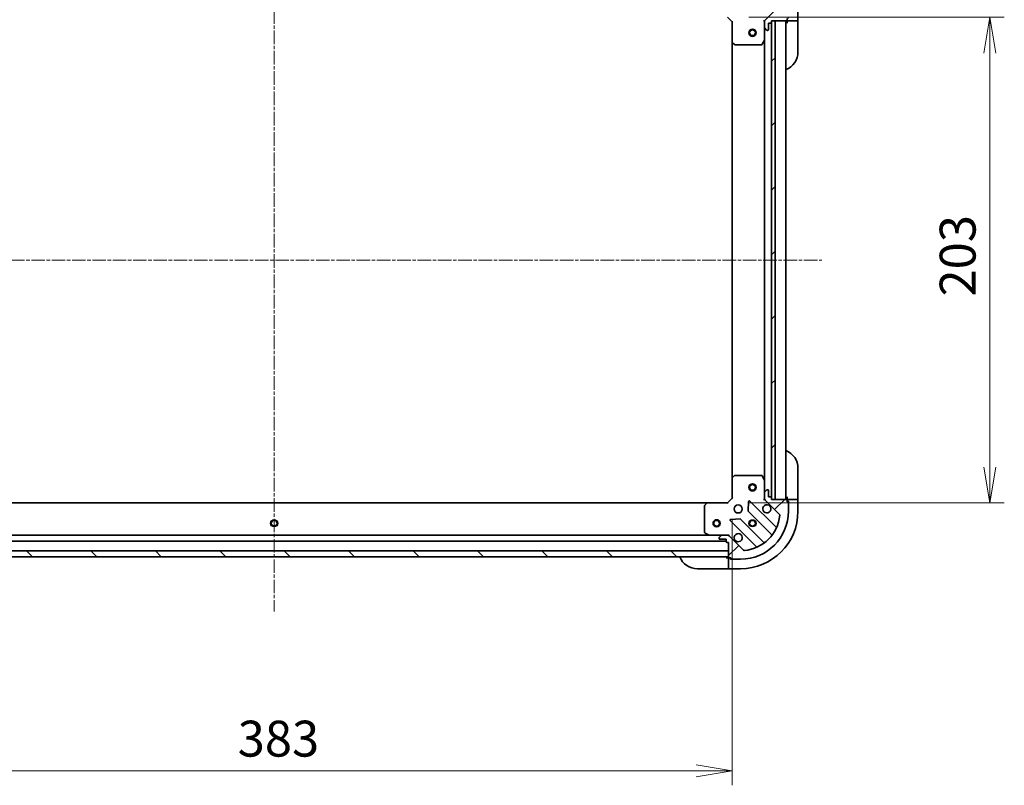
# Model space of a CAD drawing. Units: millimetres. Extents: x 0 to 8662, y 0 to 1686.
# Drawn here: x 1808 to 2220, y 1201 to 1521 of the extents above; entities that cross this region are included whole.
import ezdxf

# ---------------------------------------------------------------- set-up
doc = ezdxf.new("R2010")
doc.units = ezdxf.units.MM
doc.linetypes.add('CHAIN', pattern=[0.3543, 0.2362, -0.0295, 0.0591, -0.0295])
doc.layers.add('Centerline (ISO)', color=7, linetype='Continuous', lineweight=18, true_color=0x80ffff)
doc.layers.add('Hatch (ISO)', color=1, linetype='Continuous', lineweight=18, true_color=0xff0000)
for name, color, linetype, lineweight in [('Dimension (ISO)', 7, 'Continuous', 18), ('Dimension (ISO) @ 1', 7, 'Continuous', 18), ('Visible (ISO)', 7, 'Continuous', 35), ('Visible Narrow (ISO)', 7, 'Continuous', 25)]:
    doc.layers.add(name, color=color, linetype=linetype, lineweight=lineweight)
doc.styles.add('Note Text (TK)', font='MS PGothic.ttf')
doc.dimstyles.new('Default - Method 1b (TK)', dxfattribs={"dimscale": 4, "dimtxt": 2.5, "dimasz": 2.5, "dimexe": 1, "dimexo": 1.5, "dimgap": 1, "dimtad": 1, "dimtoh": 1, "dimrnd": 1e-08, "dimdsep": 46, "dimtxsty": 'Note Text (TK)', "dimblk": 'OPEN', "dimcen": 0.09, "dimdle": 5, "dimclrd": 100, "dimclre": 100, "dimclrt": 7, "dimadec": 1, "dimazin": 1, "dimtfac": 1, "dimtmove": 0, "dimatfit": 3, "dimldrblk": 'OPEN', "dimfxl": 0, "dimtolj": 1, "dimlwd": -1, "dimlwe": -1, "dimarcsym": 0})
pattern_1 = [(45, (1487, -48), (-13.47038, 13.47038), [])]

# ---------------------------------------------------------------- blocks, each defined once
blk = doc.blocks.new('_Open')
at = {"color": 0, "linetype": 'ByBlock', "lineweight": -2}
for p, q in [((-1, 0.167), (0, 0)), ((-1, -0.167), (0, 0)), ((0, 0), (-1, 0))]:
    blk.add_line(p, q, dxfattribs=at)
blk = doc.blocks.new('*D49')
at = {"layer": 'Defpoints', "color": 0, "transparency": 16777216}
for p in [(1722.74, 1320.66), (2105.74, 1320.66), (2105.74, 1206.66)]:
    blk.add_point(p, dxfattribs=at)
at = {"layer": 'Dimension (ISO)', "color": 100, "transparency": 16777216}
for p, q in [((1722.74, 1311.66), (1722.74, 1200.66)), ((2105.74, 1311.66), (2105.74, 1200.66)), ((1737.74, 1206.66), (2090.74, 1206.66))]:
    blk.add_line(p, q, dxfattribs=at)
at = {"layer": 'Dimension (ISO)', "color": 100, "transparency": 16777216, "xscale": 15, "yscale": 15, "zscale": 15, "rotation": 180}
blk.add_blockref('_Open', (1722.74, 1206.66), dxfattribs=at)
at = {"layer": 'Dimension (ISO)', "color": 100, "transparency": 16777216, "xscale": 15, "yscale": 15, "zscale": 15}
blk.add_blockref('_Open', (2105.74, 1206.66), dxfattribs=at)
at = {"layer": 'Dimension (ISO)', "color": 7, "transparency": 16777216, "insert": (1898.99, 1220.16), "char_height": 15, "attachment_point": 4, "style": 'Note Text (TK)'}
blk.add_mtext('\\A1;383', dxfattribs=at)
blk = doc.blocks.new('*D54')
at = {"layer": 'Defpoints', "color": 0, "transparency": 16777216}
for p in [(2103.74, 1521.66), (2103.74, 1318.66), (2213.52, 1318.66)]:
    blk.add_point(p, dxfattribs=at)
at = {"layer": 'Dimension (ISO)', "color": 100, "transparency": 16777216}
for p, q in [((2112.74, 1521.66), (2219.52, 1521.66)), ((2213.52, 1506.66), (2213.52, 1333.66)), ((2112.74, 1318.66), (2219.52, 1318.66))]:
    blk.add_line(p, q, dxfattribs=at)
at = {"layer": 'Dimension (ISO)', "color": 100, "transparency": 16777216, "xscale": 15, "yscale": 15, "zscale": 15}
for p, rotation in [((2213.52, 1521.66), 90), ((2213.52, 1318.66), 270)]:
    blk.add_blockref('_Open', p, dxfattribs=dict(at, rotation=rotation))
at = {"layer": 'Dimension (ISO)', "color": 7, "transparency": 16777216, "insert": (2200.02, 1404.91), "char_height": 15, "attachment_point": 4, "rotation": 90, "style": 'Note Text (TK)'}
blk.add_mtext('\\A1;203', dxfattribs=at)

msp = doc.modelspace()

# ---------------------------------------------------------------- hatches: boundary and pattern name
at = {"layer": 'Hatch (ISO)'}
h = msp.add_hatch(dxfattribs=at)
h.set_pattern_fill('ANSI31', color=256, scale=152.4, angle=14.999978, style=0)
h.set_pattern_definition([(60, (1487, -48), (-16.49778, 9.525), [])])
edge = h.paths.add_edge_path()
edge.add_line((2104.2408, 1538.1617), (2103.5408, 1538.1617))
edge.add_ellipse((2103.5408, 1537.8617), major_axis=(-0.3, 0), ratio=1, start_angle=270, end_angle=360)
edge.add_line((2103.2408, 1537.8617), (2103.2408, 1536.8617))
edge.add_line((2103.2408, 1536.8617), (2100.5408, 1536.8617))
edge.add_ellipse((2100.5408, 1536.5617), major_axis=(-0.3, 0), ratio=1, start_angle=270, end_angle=360)
edge.add_line((2100.2408, 1536.5617), (2100.2408, 1536.3688))
edge.add_ellipse((2100.7408, 1536.3688), major_axis=(0, -0.5), ratio=1, start_angle=270, end_angle=315)
edge.add_line((2100.3873, 1536.0153), (2101.0944, 1535.3081))
edge.add_ellipse((2101.4479, 1535.6617), major_axis=(0.3536, -0.3536), ratio=1, start_angle=270, end_angle=315)
edge.add_line((2101.4479, 1535.1617), (2103.8266, 1535.1617))
edge.add_ellipse((2103.8266, 1536.1617), major_axis=(1, 0), ratio=1, start_angle=270, end_angle=315)
edge.add_line((2104.5337, 1535.4546), (2110.5117, 1541.4326))
edge.add_ellipse((2110.8652, 1541.079), major_axis=(0.3536, 0.3536), ratio=1, start_angle=39.172893, end_angle=90, ccw=False)
edge.add_ellipse((2109.2408, 1525.1617), major_axis=(16.4147, -1.6752), ratio=1, start_angle=11.654213, end_angle=90, ccw=False)
edge.add_ellipse((2125.1581, 1526.7861), major_axis=(0.0508, -0.4974), ratio=1, start_angle=39.172893, end_angle=90, ccw=False)
edge.add_line((2125.5117, 1526.4326), (2119.5337, 1520.4546))
edge.add_ellipse((2120.2408, 1519.7475), major_axis=(-0.7071, -0.7071), ratio=1, start_angle=270, end_angle=315)
edge.add_line((2119.2408, 1519.7475), (2119.2408, 1517.3688))
edge.add_ellipse((2119.7408, 1517.3688), major_axis=(0, -0.5), ratio=1, start_angle=270, end_angle=315)
edge.add_line((2119.3873, 1517.0153), (2120.0944, 1516.3081))
edge.add_ellipse((2120.4479, 1516.6617), major_axis=(0.3536, -0.3536), ratio=1, start_angle=270, end_angle=315)
edge.add_line((2120.4479, 1516.1617), (2120.6408, 1516.1617))
edge.add_ellipse((2120.6408, 1516.4617), major_axis=(0.3, 0), ratio=1, start_angle=270, end_angle=360)
edge.add_line((2120.9408, 1516.4617), (2120.9408, 1519.1617))
edge.add_line((2120.9408, 1519.1617), (2121.9408, 1519.1617))
edge.add_ellipse((2121.9408, 1519.4617), major_axis=(0.3, 0), ratio=1, start_angle=270, end_angle=360)
edge.add_line((2122.2408, 1519.4617), (2122.2408, 1520.1617))
edge.add_line((2122.2408, 1520.1617), (2123.7408, 1520.1617))
edge.add_line((2123.7408, 1520.1617), (2128.4408, 1520.1617))
edge.add_ellipse((2128.4408, 1520.4617), major_axis=(0.3, 0), ratio=1, start_angle=270, end_angle=360)
edge.add_line((2128.7408, 1520.4617), (2128.7408, 1521.1617))
edge.add_line((2128.7408, 1521.1617), (2128.9408, 1521.1617))
edge.add_ellipse((2128.9408, 1521.4617), major_axis=(0.3, 0), ratio=1, start_angle=270, end_angle=360)
edge.add_line((2129.2408, 1521.4617), (2129.2408, 1525.1617))
edge.add_ellipse((2109.2408, 1525.1617), major_axis=(0, 20), ratio=1, start_angle=270, end_angle=360)
edge.add_line((2109.2408, 1545.1617), (2105.5408, 1545.1617))
edge.add_ellipse((2105.5408, 1544.8617), major_axis=(-0.3, 0), ratio=1, start_angle=270, end_angle=360)
edge.add_line((2105.2408, 1544.8617), (2105.2408, 1544.6617))
edge.add_line((2105.2408, 1544.6617), (2104.5408, 1544.6617))
edge.add_ellipse((2104.5408, 1544.3617), major_axis=(-0.3, 0), ratio=1, start_angle=270, end_angle=360)
edge.add_line((2104.2408, 1544.3617), (2104.2408, 1544.1617))
edge.add_line((2104.2408, 1544.1617), (2104.2408, 1541.6617))
edge.add_line((2104.2408, 1541.6617), (2104.2408, 1538.1617))
h = msp.add_hatch(dxfattribs=at)
h.set_pattern_fill('ANSI31', color=256, scale=152.4, style=0)
h.set_pattern_definition(pattern_1)
h.paths.add_polyline_path([(2122.2408, 1320.1617), (2123.7408, 1320.1617), (2123.7408, 1520.1617), (2122.2408, 1520.1617), (2122.2408, 1519.4617), (2122.2408, 1320.8617)])
h = msp.add_hatch(dxfattribs=at)
h.set_pattern_fill('ANSI31', color=256, scale=152.4, style=0)
h.set_pattern_definition(pattern_1)
edge = h.paths.add_edge_path()
edge.add_line((2122.2408, 1320.1617), (2122.2408, 1320.8617))
edge.add_ellipse((2121.9408, 1320.8617), major_axis=(0, 0.3), ratio=1, start_angle=270, end_angle=360)
edge.add_line((2121.9408, 1321.1617), (2120.9408, 1321.1617))
edge.add_line((2120.9408, 1321.1617), (2120.9408, 1323.8617))
edge.add_ellipse((2120.6408, 1323.8617), major_axis=(0, 0.3), ratio=1, start_angle=270, end_angle=360)
edge.add_line((2120.6408, 1324.1617), (2120.4479, 1324.1617))
edge.add_ellipse((2120.4479, 1323.6617), major_axis=(-0.5, 0), ratio=1, start_angle=270, end_angle=315)
edge.add_line((2120.0944, 1324.0153), (2119.3873, 1323.3081))
edge.add_ellipse((2119.7408, 1322.9546), major_axis=(-0.3536, -0.3536), ratio=1, start_angle=270, end_angle=315)
edge.add_line((2119.2408, 1322.9546), (2119.2408, 1320.5759))
edge.add_ellipse((2120.2408, 1320.5759), major_axis=(0, -1), ratio=1, start_angle=270, end_angle=315)
edge.add_line((2119.5337, 1319.8688), (2125.5117, 1313.8908))
edge.add_ellipse((2125.1581, 1313.5373), major_axis=(0.3536, -0.3536), ratio=1, start_angle=39.172893, end_angle=90, ccw=False)
edge.add_ellipse((2109.2408, 1315.1617), major_axis=(-1.6752, -16.4147), ratio=1, start_angle=11.654213, end_angle=90, ccw=False)
edge.add_ellipse((2110.8652, 1299.2444), major_axis=(-0.4974, -0.0508), ratio=1, start_angle=39.172893, end_angle=90, ccw=False)
edge.add_line((2110.5117, 1298.8908), (2104.5337, 1304.8688))
edge.add_ellipse((2103.8266, 1304.1617), major_axis=(-0.7071, 0.7071), ratio=1, start_angle=270, end_angle=315)
edge.add_line((2103.8266, 1305.1617), (2101.4479, 1305.1617))
edge.add_ellipse((2101.4479, 1304.6617), major_axis=(-0.5, 0), ratio=1, start_angle=270, end_angle=315)
edge.add_line((2101.0944, 1305.0153), (2100.3873, 1304.3081))
edge.add_ellipse((2100.7408, 1303.9546), major_axis=(-0.3536, -0.3536), ratio=1, start_angle=270, end_angle=315)
edge.add_line((2100.2408, 1303.9546), (2100.2408, 1303.7617))
edge.add_ellipse((2100.5408, 1303.7617), major_axis=(0, -0.3), ratio=1, start_angle=270, end_angle=360)
edge.add_line((2100.5408, 1303.4617), (2103.2408, 1303.4617))
edge.add_line((2103.2408, 1303.4617), (2103.2408, 1302.4617))
edge.add_ellipse((2103.5408, 1302.4617), major_axis=(0, -0.3), ratio=1, start_angle=270, end_angle=360)
edge.add_line((2103.5408, 1302.1617), (2104.2408, 1302.1617))
edge.add_line((2104.2408, 1302.1617), (2104.2408, 1298.6617))
edge.add_line((2104.2408, 1298.6617), (2104.2408, 1296.1617))
edge.add_line((2104.2408, 1296.1617), (2104.2408, 1295.9617))
edge.add_ellipse((2104.5408, 1295.9617), major_axis=(0, -0.3), ratio=1, start_angle=270, end_angle=360)
edge.add_line((2104.5408, 1295.6617), (2105.2408, 1295.6617))
edge.add_line((2105.2408, 1295.6617), (2105.2408, 1295.4617))
edge.add_ellipse((2105.5408, 1295.4617), major_axis=(0, -0.3), ratio=1, start_angle=270, end_angle=360)
edge.add_line((2105.5408, 1295.1617), (2109.2408, 1295.1617))
edge.add_ellipse((2109.2408, 1315.1617), major_axis=(20, 0), ratio=1, start_angle=270, end_angle=360)
edge.add_line((2129.2408, 1315.1617), (2129.2408, 1318.8617))
edge.add_ellipse((2128.9408, 1318.8617), major_axis=(0, 0.3), ratio=1, start_angle=270, end_angle=360)
edge.add_line((2128.9408, 1319.1617), (2128.7408, 1319.1617))
edge.add_line((2128.7408, 1319.1617), (2128.7408, 1319.8617))
edge.add_ellipse((2128.4408, 1319.8617), major_axis=(0, 0.3), ratio=1, start_angle=270, end_angle=360)
edge.add_line((2128.4408, 1320.1617), (2123.7408, 1320.1617))
edge.add_line((2123.7408, 1320.1617), (2122.2408, 1320.1617))
h = msp.add_hatch(dxfattribs=at)
h.set_pattern_fill('ANSI31', color=256, scale=152.4, angle=90.00021, style=0)
h.set_pattern_definition([(135.0002, (1487, -48), (-13.47033, -13.47043), [])])
h.paths.add_polyline_path([(2104.2408, 1296.1617), (2104.2408, 1298.6617), (1724.2408, 1298.6617), (1724.2408, 1296.1617)])

# ---------------------------------------------------------------- linework, layer by layer
at = {"layer": 'Centerline (ISO)', "linetype": 'CHAIN', "ltscale": 23.990969}
for p, q in [((1914.2408, 1575.5889), (1914.2408, 1273.329)), ((1685.2408, 1420.1617), (2143.2408, 1420.1617))]:
    msp.add_line(p, q, dxfattribs=at)
at = {"layer": 'Visible (ISO)'}
for p, q in [((2125.5117, 1526.4326), (2119.5337, 1520.4546)), ((2133.2408, 1520.1617), (2133.2408, 1525.1617)), ((2103.7408, 1521.6617), (2105.7408, 1519.6617)), ((2106.0408, 1519.786), (2105.7408, 1519.6617)), ((2105.7408, 1519.6617), (2105.7408, 1511.2251)), ((2119.2408, 1520.1617), (2118.8906, 1520.1617)), ((2119.2408, 1520.1617), (2119.3306, 1520.1617)), ((2119.2408, 1519.7476), (2119.2408, 1520.1617)), ((2119.2408, 1519.7475), (2119.2408, 1517.3688)), ((2120.9408, 1516.4617), (2120.9408, 1519.1617)), ((2120.9408, 1519.1617), (2121.9408, 1519.1617)), ((2122.1408, 1321.0853), (2122.1408, 1519.2381)), ((2122.2408, 1519.4617), (2122.2408, 1520.1617)), ((2122.2408, 1520.1617), (2128.4408, 1520.1617)), ((2123.7408, 1520.1617), (2122.2408, 1520.1617)), ((2122.2408, 1520.1617), (2122.2408, 1320.1617)), ((2123.7408, 1320.1617), (2123.7408, 1520.1617)), ((2128.2408, 1320.1617), (2128.2408, 1520.1617)), ((2128.7408, 1520.4617), (2128.7408, 1521.1617)), ((2128.7408, 1520.4617), (2128.7408, 1520.1617)), ((2128.7408, 1520.1617), (2128.7408, 1519.1617)), ((2128.7408, 1520.1617), (2131.0337, 1520.1617)), ((2131.3873, 1520.1617), (2131.0337, 1520.1617)), ((2131.3873, 1520.1617), (2133.0944, 1520.1617)), ((2133.2408, 1520.1617), (2133.0944, 1520.1617)), ((2133.2408, 1519.1617), (2133.2408, 1520.1617)), ((2133.2408, 1519.1617), (2133.2408, 1507.1617)), ((2119.2408, 1512.2325), (2119.2408, 1517.3688)), ((2119.3873, 1517.0153), (2120.0944, 1516.3081)), ((2120.4479, 1516.1617), (2120.6408, 1516.1617)), ((2105.7408, 1511.2251), (2105.7408, 1329.0983)), ((2105.8362, 1511.0057), (2106.6544, 1510.2423)), ((2118.3237, 1510.3275), (2119.2091, 1512.0984)), ((2119.2408, 1512.2325), (2119.2408, 1328.0909)), ((2106.859, 1510.1617), (2118.0554, 1510.1617)), ((2106.6544, 1330.0811), (2105.8362, 1329.3177)), ((2118.0554, 1330.1617), (2106.859, 1330.1617)), ((2119.2091, 1328.225), (2118.3237, 1329.9959)), ((2133.2408, 1333.1617), (2133.2408, 1321.1617)), ((2105.7408, 1329.0983), (2105.7408, 1320.6617)), ((2119.2408, 1322.9546), (2119.2408, 1328.0909)), ((2119.2408, 1322.9546), (2119.2408, 1320.5759)), ((2120.0944, 1324.0153), (2119.3873, 1323.3081)), ((2120.6408, 1324.1617), (2120.4479, 1324.1617)), ((2120.9408, 1321.1617), (2120.9408, 1323.8617)), ((2095.3042, 1318.6617), (1733.1774, 1318.6617)), ((2094.2408, 1317.5435), (2094.2408, 1306.3471)), ((2095.0849, 1318.5664), (2094.3215, 1317.7481)), ((2103.7408, 1318.6617), (2095.3042, 1318.6617)), ((2105.7408, 1320.6617), (2103.7408, 1318.6617)), ((2103.8651, 1318.3617), (2103.7408, 1318.6617)), ((2105.7408, 1320.6617), (2106.0408, 1320.5374)), ((2112.6181, 1319.2735), (2112.4466, 1315.3438)), ((2123.9533, 1308.6492), (2113.13, 1319.4725)), ((2118.8906, 1320.1617), (2119.2408, 1320.1617)), ((2119.2408, 1320.1617), (2119.2408, 1320.5758)), ((2119.3306, 1320.1617), (2119.2408, 1320.1617)), ((2119.5337, 1319.8688), (2125.5117, 1313.8908)), ((2121.9408, 1321.1617), (2120.9408, 1321.1617)), ((2122.2408, 1320.1617), (2122.2408, 1320.8617)), ((2128.4408, 1320.1617), (2122.2408, 1320.1617)), ((2122.2408, 1320.1617), (2123.7408, 1320.1617)), ((2128.7408, 1321.1617), (2128.7408, 1320.1617)), ((2131.0337, 1320.1617), (2128.7408, 1320.1617)), ((2128.7408, 1320.1617), (2128.7408, 1319.8617)), ((2128.7408, 1319.1617), (2128.7408, 1319.8617)), ((2128.7408, 1319.3617), (2129.2408, 1319.3617)), ((2128.9408, 1319.1617), (2128.7408, 1319.1617)), ((2129.2408, 1319.3617), (2129.2408, 1318.8617)), ((2129.2408, 1315.1617), (2129.2408, 1318.8617)), ((2131.0337, 1320.1617), (2131.3873, 1320.1617)), ((2133.0944, 1320.1617), (2131.3873, 1320.1617)), ((2133.0944, 1320.1617), (2133.2408, 1320.1617)), ((2133.2408, 1320.1617), (2133.2408, 1321.1617)), ((2133.2408, 1315.1617), (2133.2408, 1320.1617)), ((2112.5342, 1315.1186), (2122.2336, 1305.4192)), ((2104.93, 1311.2725), (2115.7533, 1300.4492)), ((2109.0587, 1311.9559), (2105.129, 1311.7844)), ((2118.9833, 1302.1689), (2109.2839, 1311.8684)), ((2096.3116, 1305.1617), (1732.17, 1305.1617)), ((2094.4067, 1306.0788), (2096.1775, 1305.1934)), ((2096.3116, 1305.1617), (2101.4479, 1305.1617)), ((2101.0944, 1305.0153), (2100.3873, 1304.3081)), ((2103.8266, 1305.1617), (2101.4479, 1305.1617)), ((2103.8267, 1305.1617), (2104.2408, 1305.1617)), ((2104.2408, 1305.1617), (2104.2408, 1305.512)), ((2104.2408, 1305.1617), (2104.2408, 1305.0719)), ((1725.2408, 1302.6617), (2103.2408, 1302.6617)), ((2100.2408, 1303.9546), (2100.2408, 1303.7617)), ((2100.5408, 1303.4617), (2103.2408, 1303.4617)), ((2103.2408, 1303.4617), (2103.2408, 1302.4617)), ((2103.5408, 1302.1617), (2104.2408, 1302.1617)), ((2104.2408, 1302.1617), (2104.2408, 1295.9617)), ((2110.5117, 1298.8908), (2104.5337, 1304.8688)), ((2104.2408, 1298.6617), (1724.2408, 1298.6617)), ((2104.2408, 1296.1617), (2104.2408, 1298.6617)), ((1724.2408, 1296.1617), (2104.2408, 1296.1617)), ((2104.2408, 1295.6617), (2103.2408, 1295.6617)), ((2104.2408, 1295.6617), (2104.2408, 1293.3688)), ((2104.5408, 1295.6617), (2104.2408, 1295.6617)), ((2104.2408, 1293.0153), (2104.2408, 1293.3688)), ((2104.2408, 1293.0153), (2104.2408, 1291.3081)), ((2104.5408, 1295.6617), (2105.2408, 1295.6617)), ((2105.0408, 1295.1617), (2105.0408, 1295.6617)), ((2105.5408, 1295.1617), (2105.0408, 1295.1617)), ((2105.2408, 1295.6617), (2105.2408, 1295.4617)), ((2105.5408, 1295.1617), (2109.2408, 1295.1617)), ((2103.2408, 1291.1617), (2091.2408, 1291.1617)), ((2103.2408, 1291.1617), (2104.2408, 1291.1617)), ((2104.2408, 1291.1617), (2104.2408, 1291.3081)), ((2104.2408, 1291.1617), (2109.2408, 1291.1617))]:
    msp.add_line(p, q, dxfattribs=at)
for centre, radius in [((2114.2408, 1515.1617), 1.5), ((2114.2408, 1515.1617), 1.1933), ((2114.2408, 1325.1617), 1.5), ((2114.2408, 1325.1617), 1.1933), ((2108.2408, 1316.1617), 1.7), ((1914.2408, 1310.1617), 1.2295), ((2099.2408, 1310.1617), 1.5), ((2099.2408, 1310.1617), 1.1933), ((2114.2408, 1310.1617), 1.2295), ((2114.2408, 1310.1617), 1.1933)]:
    msp.add_circle(centre, radius, dxfattribs=at)
for centre, radius, start, end in [((2120.2408, 1519.7475), 1, 135, 180), ((2121.9408, 1519.4617), 0.3, 270, 0), ((2128.7408, 1519.6617), 0.5, 90, 180), ((2128.4408, 1520.4617), 0.3, 270, 0), ((2119.7408, 1517.3688), 0.5, 180, 225), ((2120.4479, 1516.6617), 0.5, 225, 270), ((2120.6408, 1516.4617), 0.3, 270, 0), ((2106.0408, 1511.2251), 0.3, 180, 226.985143), ((2118.9408, 1512.2325), 0.3, 333.434949, 0), ((2106.859, 1510.4617), 0.3, 226.985143, 270), ((2118.0554, 1510.4617), 0.3, 270, 333.434949), ((2125.2408, 1507.1617), 8, 292.024313, 0), ((2125.2408, 1333.1617), 8, 0, 67.975687), ((2106.859, 1329.8617), 0.3, 90, 133.014857), ((2118.0554, 1329.8617), 0.3, 26.565051, 90), ((2106.0408, 1329.0983), 0.3, 133.014857, 180), ((2118.9408, 1328.0909), 0.3, 0, 26.565051), ((2119.7408, 1322.9546), 0.5, 135, 180), ((2120.4479, 1323.6617), 0.5, 90, 135), ((2120.6408, 1323.8617), 0.3, 0, 90), ((2094.5408, 1317.5435), 0.3, 136.985143, 180), ((2095.3042, 1318.3617), 0.3, 90, 136.985143), ((2112.9179, 1319.2604), 0.3, 45, 177.5), ((2120.2408, 1316.1617), 1.7, 62.499829, 27.500171), ((2120.2408, 1320.5759), 1, 180, 225), ((2121.9408, 1320.8617), 0.3, 0, 90), ((2128.7408, 1320.6617), 0.5, 180, 270), ((2128.4408, 1319.8617), 0.3, 0, 90), ((2128.9408, 1318.8617), 0.3, 0, 90), ((2109.2408, 1315.1617), 20, 270, 0), ((2109.2408, 1315.1617), 24, 270, 0), ((2109.2408, 1315.1617), 16.5, 275.827107, 354.172893), ((2112.7463, 1315.3307), 0.3, 177.5, 225), ((2125.1581, 1313.5373), 0.5, 354.172893, 45), ((2105.1421, 1311.4847), 0.3, 92.5, 225), ((2109.0718, 1311.6562), 0.3, 45, 92.5), ((2094.5408, 1306.3471), 0.3, 180, 243.434949), ((2096.3116, 1305.4617), 0.3, 243.434949, 270), ((2101.4479, 1304.6617), 0.5, 90, 135), ((2103.8266, 1304.1617), 1, 45, 90), ((2108.2408, 1304.1617), 1.7, 242.499829, 207.500171), ((2122.0215, 1305.207), 0.3, 322.0855, 45), ((2124.1655, 1308.8613), 0.3, 225, 337.113142), ((2100.7408, 1303.9546), 0.5, 135, 180), ((2100.5408, 1303.7617), 0.3, 180, 270), ((2103.5408, 1302.4617), 0.3, 180, 270), ((2119.1955, 1302.3811), 0.3, 225, 307.9145), ((2110.8652, 1299.2444), 0.5, 225, 275.827107), ((2115.5412, 1300.237), 0.3, 292.886858, 45), ((2091.2408, 1299.1617), 8, 202.024313, 270), ((2103.7408, 1295.6617), 0.5, 0, 90), ((2104.5408, 1295.9617), 0.3, 180, 270), ((2105.5408, 1295.4617), 0.3, 180, 270)]:
    msp.add_arc(centre, radius, start, end, dxfattribs=at)
for points in [[(2121.0258, 1317.6696), (2121.1805, 1317.5891), (2121.3241, 1317.4826), (2121.5617, 1317.2449), (2121.6682, 1317.1014), (2121.7487, 1316.9467)], [(2107.4558, 1302.6538), (2107.3011, 1302.7343), (2107.1576, 1302.8408), (2106.9199, 1303.0785), (2106.8135, 1303.222), (2106.7329, 1303.3767)]]:
    msp.add_open_spline(points, degree=3, knots=[0.278912594, 0.278912594, 0.278912594, 0.278912594, 0.329334696, 0.329334696, 0.379756799, 0.379756799, 0.379756799, 0.379756799], dxfattribs=at)
at = {"layer": 'Visible Narrow (ISO)'}
for centre, radius in [((2114.2408, 1515.1617), 1.199), ((2114.2408, 1325.1617), 1.199), ((1914.2408, 1310.1617), 1.5), ((1914.2408, 1310.1617), 1.199), ((2099.2408, 1310.1617), 1.199), ((2114.2408, 1310.1617), 1.5), ((2114.2408, 1310.1617), 1.199)]:
    msp.add_circle(centre, radius, dxfattribs=at)

# ---------------------------------------------------------------- dimensions: what is measured, and where the dimension line sits
at = {"layer": 'Dimension (ISO) @ 1', "color": 100, "true_color": 0x00ff3f}
for base, p1, p2, angle, picture, middle in [((2213.5225, 1318.6617), (2103.7408, 1521.6617), (2103.7408, 1318.6617), 270, '*D54', (2213.5225, 1420.1617)), ((2105.7408, 1206.6617), (1722.7408, 1320.6617), (2105.7408, 1320.6617), 180, '*D49', (1914.2408, 1206.6617))]:
    dim = msp.add_linear_dim(base=base, p1=p1, p2=p2, angle=angle, dimstyle='Default - Method 1b (TK)', override={"dimscale": 1, "dimtxt": 15, "dimasz": 15, "dimexe": 6, "dimexo": 9, "dimgap": 6, "dimtoh": 0, "dimdec": 2, "dimcen": 0.54, "dimtol": 0, "dimlim": 0, "dimtp": 0, "dimtm": 0, "dimtdec": 2, "dimtix": 0, "dimtofl": 0, "dimtmove": 0, "dimatfit": 1}, dxfattribs=at)
    dim.commit()
    dim.dimension.update_dxf_attribs({"geometry": picture, "text_midpoint": middle, "dimtype": 128})

doc.saveas('drawing.dxf')
